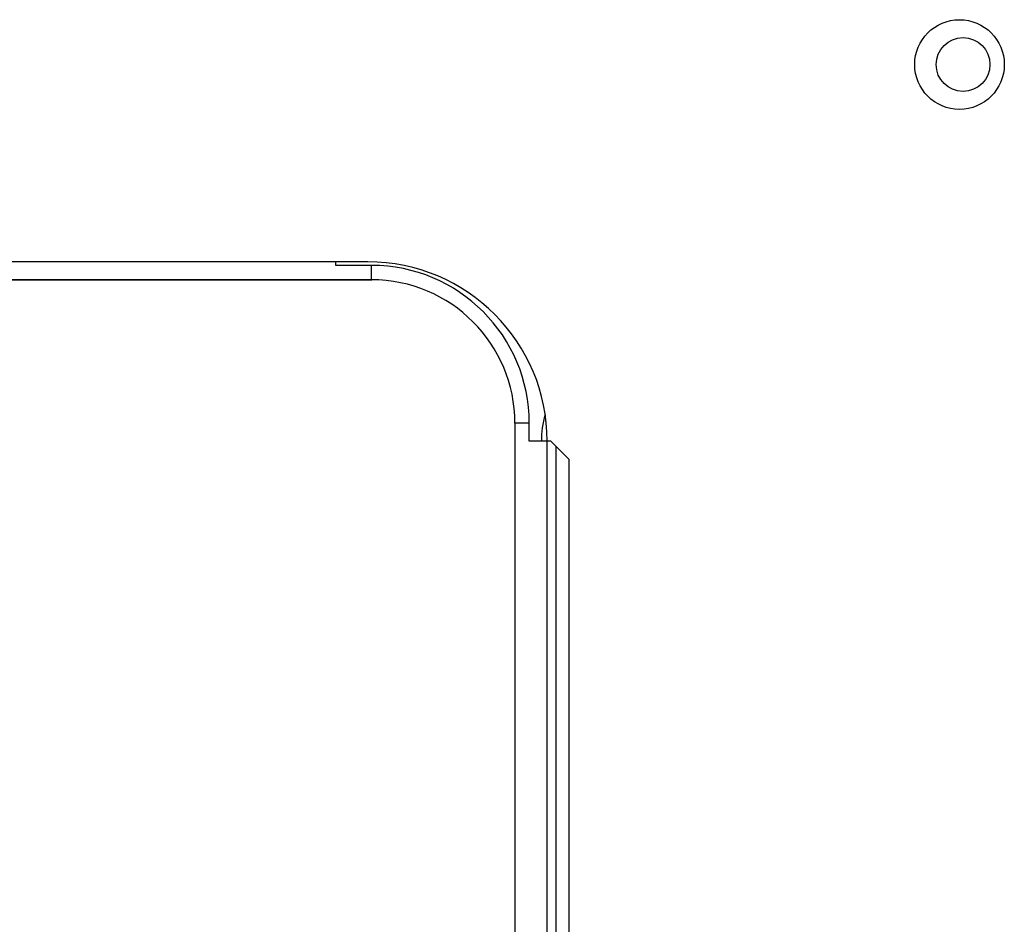
# Model space of a CAD drawing. Extents: x -624 to 676, y 0 to 1698.
# Drawn here: x 206 to 208, y 83 to 85 of the extents above; entities that cross this region are included whole.
import ezdxf

# ---------------------------------------------------------------- set-up
doc = ezdxf.new("R2010")
doc.units = 0
doc.layers.get('0').update_dxf_attribs({"linetype": 'CONTINUOUS'})
doc.layers.add('DD0', color=7, linetype='CONTINUOUS')
doc.layers.add('M0', color=3, linetype='CONTINUOUS')
doc.styles.get("Standard").update_dxf_attribs({"font": 'txt', "bigfont": 'BIGFONT'})
doc.dimstyles.get("Standard").update_dxf_attribs({"dimtxt": 3.2, "dimasz": 3, "dimexe": 1.5, "dimexo": 0, "dimgap": 1, "dimtad": 3, "dimtih": 1, "dimtoh": 1, "dimdsep": 46, "dimtxsty": 'STANDARD', "dimblk1": 'OPEN', "dimblk2": 'OPEN', "dimsah": 1, "dimcen": 0.09, "dimadec": 0, "dimazin": 0, "dimtfac": 1, "dimtdec": 4, "dimtofl": 0, "dimtmove": 0, "dimatfit": 3, "dimfxl": 1, "dimtolj": 1, "dimtzin": 0, "dimlwd": 13, "dimlwe": 13, "dimarcsym": 0})

# ---------------------------------------------------------------- blocks, each defined once
blk = doc.blocks.new('_OPEN')
at = {"color": 0, "lineweight": 13}
for p, q in [((-0.965926, 0.258819), (0, 0)), ((0, 0), (-1, 0)), ((0, 0), (-0.965926, -0.258819))]:
    blk.add_line(p, q, dxfattribs=at)
blk = doc.blocks.new('*D5')
for p in [(206.655985, 84.501409), (185.149139, 58.501409), (205.995985, 58.501409)]:
    blk.add_point(p)
at = {"layer": 'DD0', "linetype": 'CONTINUOUS'}
for p, q in [((206.655991, 84.501411), (183.649139, 84.501411)), ((185.149139, 61.501408), (185.149139, 81.501411)), ((205.995987, 58.501408), (183.649139, 58.501408))]:
    blk.add_line(p, q, dxfattribs=at)
at = {"layer": 'DD0', "xscale": 3, "yscale": 3}
for p, rotation in [((185.149139, 84.501411), 90), ((185.149139, 58.501408), 270)]:
    blk.add_blockref('_OPEN', p, dxfattribs=dict(at, rotation=rotation))
at = {"layer": 'DD0', "width": 0.833333}
blk.add_text('５２０', height=3.2, rotation=90.000003, dxfattribs=at).set_placement((184.149139, 66.968078))

msp = doc.modelspace()

# ---------------------------------------------------------------- linework, layer by layer
at = {"layer": 'M0', "linetype": 'CONTINUOUS', "lineweight": 25}
for p, q in [((206.645985, 84.551409), (203.895985, 84.551409)), ((206.555985, 84.541409), (206.555985, 84.551409)), ((206.655985, 84.541409), (206.555985, 84.541409)), ((206.655985, 84.501409), (206.655985, 84.541409)), ((204.005985, 84.501409), (206.655985, 84.501409)), ((207.095985, 84.101409), (207.055985, 84.101409)), ((207.055985, 84.101409), (207.055985, 66.601409)), ((207.095985, 84.051409), (207.095985, 84.101409)), ((207.155985, 84.051409), (207.095985, 84.051409)), ((207.145985, 66.601409), (207.145985, 84.051409)), ((207.170985, 84.036409), (207.155985, 84.051409)), ((207.170985, 84.036409), (207.205985, 84.001409)), ((207.170985, 66.601409), (207.170985, 84.036409)), ((207.205985, 84.001409), (207.205985, 82.401409))]:
    msp.add_line(p, q, dxfattribs=at)
for centre, radius in [((208.295985, 85.101409), 0.125), ((208.305985, 85.101409), 0.075)]:
    msp.add_circle(centre, radius, dxfattribs=at)
for centre, radius, start, end in [((206.645985, 84.051409), 0.5, 0, 90), ((206.655985, 84.101409), 0.44, 0, 90), ((206.655985, 84.101409), 0.4, 0, 90), ((207.333362, 84.061409), 0.203125, 161.69897, 182.821856)]:
    msp.add_arc(centre, radius, start, end, dxfattribs=at)

# ---------------------------------------------------------------- dimensions: what is measured, and where the dimension line sits
at = {"layer": 'DD0', "color": 7}
dim = msp.add_linear_dim(base=(185.149139, 58.501409), p1=(206.655985, 84.501409), p2=(205.995985, 58.501409), angle=90, text='５２０', dimstyle='STANDARD', override={"dimtxt": 3.2, "dimexe": 1.499998, "dimexo": 2.15574e-06, "dimtih": 1, "dimtoh": 1, "dimtmove": 2, "dimlwd": 13, "dimlwe": 13}, dxfattribs=at)
dim.commit()
dim.dimension.update_dxf_attribs({"geometry": '*D5', "text_midpoint": (182.549139, 71.501411), "dimtype": 160, "text_rotation": 90.000002})

doc.saveas('drawing.dxf')
